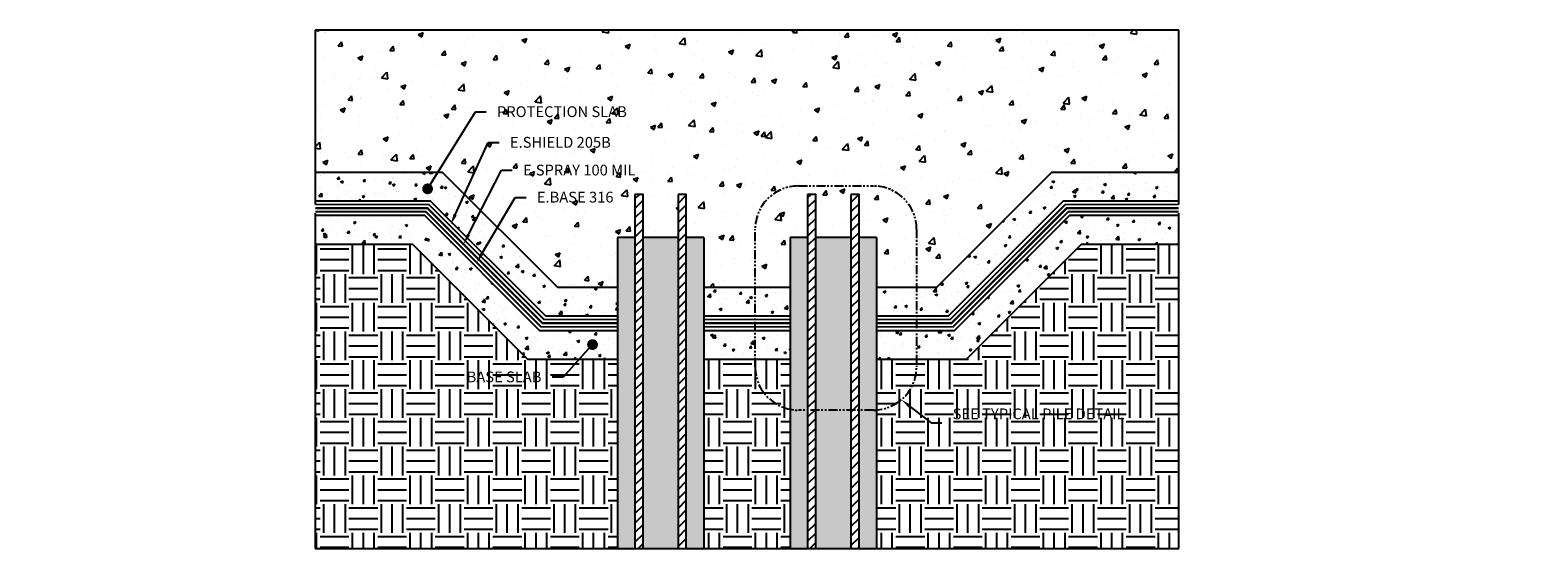
# Model space of a CAD drawing. Units: inches. Extents: x -19 to 86, y 0 to 36.
import ezdxf
from ezdxf import colors
from ezdxf.entities.mleader import LeaderData, LeaderLine
from ezdxf.math import Vec2, Vec3

# ---------------------------------------------------------------- set-up
doc = ezdxf.new("R2010")
doc.units = ezdxf.units.IN
doc.header["$MEASUREMENT"] = 0
doc.linetypes.add('HIDDEN2', pattern=[0.1875, 0.125, -0.0625])
doc.linetypes.add('PHANTOM2', pattern=[1.25, 0.625, -0.125, 0.125, -0.125, 0.125, -0.125])
for name, color, linetype, true_color in [('E-BASE 316', 7, 'PHANTOM2', 0x84c90d), ('E-SHIELD-205B', 7, 'HIDDEN2', 0x62afcb), ('E-SPRAY 100', 7, 'Continuous', 0x311fb7)]:
    doc.layers.add(name, color=color, linetype=linetype, true_color=true_color)
doc.layers.add('Z-Conditions', color=10, linetype='Continuous')
doc.layers.add('Z-TEXT', color=3, linetype='Continuous')
doc.styles.add('ARIAL', font='arial.ttf')
pattern_1 = [(50, (13351.1153, -370.3632), (1.79315046, -0.15688034), [0.1875, -2.0625]), (355, (13351.1153, -370.3632), (-0.34687833, 1.88048033), [0.15, -1.65]), (100.451444, (13351.2647, -370.3763), (1.44627212, 1.72359998), [0.15935048, -1.75285528]), (46.1842, (13351.1153, -369.8632), (2.66810333, -0.4137982), [0.28125, -3.09375]), (96.635635, (13351.3376, -369.8977), (2.33665486, 2.4352965), [0.23902586, -2.6292844]), (351.184164, (13351.1153, -369.8632), (2.33665486, 2.4352965), [0.225, -2.475]), (21, (13351.3653, -369.9882), (1.49226763, -1.00654723), [0.1875, -2.0625]), (326, (13351.3653, -369.9882), (0.60828833, 1.8128751), [0.15, -1.65]), (71.451445, (13351.4896, -370.0721), (2.10055594, 0.80632788), [0.15935047, -1.75285528]), (37.5, (13351.11526, -370.3632), (0.030399638, 0.832234635), [0, -1.63, 0, -1.675, 0, -1.65625]), (7.5, (13351.1153, -370.3632), (0.657673844, 0.98602928), [0, -0.955, 0, -1.5925, 0, -0.63125]), (327.5, (13350.55776, -370.3632), (1.33455609, -0.05638718), [0, -0.625, 0, -1.95, 0, -2.5875]), (317.5, (13350.3078, -370.3632), (1.45796542, 0.25026246), [0, -0.8125, 0, -1.295, 0, -1.8375])]
pattern_2 = [(0, (13351.1153, -370.3632), (2, 2), [2, -2]), (0, (13351.1153, -369.6132), (2, 2), [2, -2]), (0, (13351.1153, -368.8632), (2, 2), [2, -2]), (90, (13351.3653, -368.6132), (-2, 2), [2, -2]), (90, (13352.1153, -368.6132), (-2, 2), [2, -2]), (90, (13352.8653, -368.6132), (-2, 2), [2, -2])]
pattern_3 = [(50, (-1.43205, -15.2512), (0.896575, -0.07844), [0.09375, -1.03125]), (355, (-1.43205, -15.2512), (-0.17344, 0.94024), [0.075, -0.825]), (100.4514, (-1.3573, -15.2578), (0.723136, 0.8618), [0.079675, -0.876428]), (46.1842, (-1.432, -15.0012), (1.33405, -0.2069), [0.140625, -1.546875]), (96.6356, (-1.3209, -15.0185), (1.16833, 1.21765), [0.119513, -1.31464]), (351.184, (-1.432, -15.0012), (1.16833, 1.21765), [0.1125, -1.2375]), (21, (-1.30705, -15.0637), (0.746134, -0.503274), [0.09375, -1.03125]), (326, (-1.30705, -15.0637), (0.304144, 0.906438), [0.075, -0.825]), (71.4514, (-1.2449, -15.1057), (1.050278, 0.403164), [0.079675, -0.876428]), (37.5, (-1.43205, -15.25123), (0.0151998, 0.4161173), [0, -0.815, 0, -0.8375, 0, -0.828125]), (7.5, (-1.43205, -15.25123), (0.328837, 0.4930146), [0, -0.4775, 0, -0.79625, 0, -0.315625]), (327.5, (-1.7108, -15.25123), (0.667278, -0.0281936), [0, -0.3125, 0, -0.975, 0, -1.29375]), (317.5, (-1.8358, -15.25123), (0.728983, 0.125131), [0, -0.40625, 0, -0.6475, 0, -0.91875])]

# ---------------------------------------------------------------- blocks, each defined once
blk = doc.blocks.new('8inch Pile-a')
h = blk.add_hatch()
h.set_pattern_fill('ANSI31', color=256, scale=5)
h.set_pattern_definition([(45, (-16.767, 4.84965), (-0.441942, 0.441942), [])])
h.paths.add_polyline_path([(6.38, -12.82), (6.38, 20), (5.62, 20), (5.62, -12.82)])
h.paths.add_polyline_path([(1.62, 20), (1.62, -12.82), (2.37, -12.82), (2.37, 20)])
h = blk.add_hatch()
h.set_pattern_fill('AR-CONC', color=256, scale=0.125)
h.set_pattern_definition(pattern_3)
h.paths.add_polyline_path([(0, -12.95), (1.62, -12.95), (1.62, 16), (0, 16)])
h = blk.add_hatch()
h.set_pattern_fill('AR-CONC', color=256, scale=0.125)
h.set_pattern_definition(pattern_3)
h.paths.add_polyline_path([(5.62, 16), (2.37, 16), (2.37, -12.82), (3.25, -12.82), (3.65, -12.82), (4, -12.82), (4.75, -12.82), (5.62, -12.82)])
h = blk.add_hatch()
h.set_pattern_fill('AR-CONC', color=256, scale=0.125)
h.set_pattern_definition(pattern_3)
h.paths.add_polyline_path([(8, 16), (6.38, 16), (6.38, -12.95), (8, -12.95)])
for p, q in [((0, 16), (0, -12.82)), ((1.62, 16), (0, 16)), ((5.62, 16), (2.37, 16)), ((8, 16), (6.38, 16)), ((8, 16), (8, -12.82))]:
    blk.add_line(p, q)
for points in [[(1.62, 20), (1.62, -12.82), (2.37, -12.82), (2.37, 20)], [(5.62, 20), (5.62, -12.82), (6.38, -12.82), (6.38, 20)]]:
    blk.add_lwpolyline(points, close=True)
blk.add_lwpolyline([(0, -12.82), (8, -12.82)])
blk = doc.blocks.new('_Dot')
at = {"color": 0, "linetype": 'ByBlock', "lineweight": -2}
blk.add_line((-0.5, 0), (-1, 0), dxfattribs=at)
at = {"color": 0, "linetype": 'ByBlock', "const_width": 0.5}
blk.add_lwpolyline([(-0.25, 0, 1), (0.25, 0, 1)], format="xyb", close=True, dxfattribs=at)

msp = doc.modelspace()

# ---------------------------------------------------------------- hatches: boundary and pattern name
at = {"layer": 'Z-Conditions'}
h = msp.add_hatch(dxfattribs=at)
h.set_pattern_fill('AR-CONC', color=256, scale=0.5)
h.set_pattern_definition([(50, (13351.1153, -370.3632), (3.5863009, -0.3137607), [0.375, -4.125]), (355, (13351.1153, -370.3632), (-0.6937567, 3.7609607), [0.3, -3.3]), (100.451444, (13351.414, -370.3894), (2.8925442, 3.44719995), [0.318701, -3.5057106]), (46.1842, (13351.1153, -369.3632), (5.3362067, -0.8275964), [0.5625, -6.1875]), (96.635635, (13351.56, -369.432), (4.6733097, 4.870593), [0.4780517, -5.2585688]), (351.184164, (13351.115, -369.363), (4.6733097, 4.870593), [0.45, -4.95]), (21, (13351.6153, -369.6132), (2.98453526, -2.01309445), [0.375, -4.125]), (326, (13351.6153, -369.6132), (1.2165767, 3.6257502), [0.3, -3.3]), (71.451445, (13351.864, -369.781), (4.2011119, 1.6126558), [0.31870095, -3.5057106]), (37.5, (13351.1153, -370.3632), (0.06079928, 1.66446927), [0, -3.26, 0, -3.35, 0, -3.3125]), (7.5, (13351.1153, -370.3632), (1.31534769, 1.97205856), [0, -1.91, 0, -3.185, 0, -1.2625]), (327.5, (13350.0003, -370.3632), (2.66911218, -0.11277436), [0, -1.25, 0, -3.9, 0, -5.175]), (317.5, (13349.5003, -370.3632), (2.91593085, 0.5005249), [0, -1.625, 0, -2.59, 0, -3.675])])
h.paths.add_polyline_path([(0.77, 36.35), (0.77, 26.47), (9.6, 26.47), (17.6, 18.47), (21.77, 18.47), (21.77, 21.92), (22.99, 21.92), (22.99, 24.92), (23.56, 24.92), (23.56, 21.92), (25.99, 21.92), (25.99, 24.92), (26.56, 24.92), (26.56, 21.92), (27.77, 21.92), (27.77, 18.47), (33.77, 18.47), (33.77, 21.92), (34.99, 21.92), (34.99, 24.92), (35.56, 24.92), (35.56, 21.92), (37.99, 21.92), (37.99, 24.92), (38.56, 24.92), (38.56, 21.92), (39.77, 21.92), (39.77, 18.47), (43.95, 18.47), (51.95, 26.47), (60.77, 26.47), (60.77, 36.35)])
h = msp.add_hatch(dxfattribs=at)
h.set_pattern_fill('AR-CONC', color=256, scale=0.25)
h.set_pattern_definition(pattern_1)
h.paths.add_polyline_path([(17.6, 18.47), (9.6, 26.47), (0.77, 26.47), (0.77, 24.47), (8.77, 24.47), (16.77, 16.47), (21.77, 16.47), (21.77, 18.47)])
h = msp.add_hatch(dxfattribs=at)
h.set_pattern_fill('AR-CONC', color=256, scale=0.25)
h.set_pattern_definition(pattern_1)
h.paths.add_polyline_path([(44.77, 16.47), (52.77, 24.47), (60.77, 24.47), (60.77, 26.47), (51.95, 26.47), (43.95, 18.47), (39.77, 18.47), (39.77, 16.47)])
h = msp.add_hatch(dxfattribs=at)
h.set_pattern_fill('AR-CONC', color=256, scale=0.25)
h.set_pattern_definition(pattern_1)
h.paths.add_polyline_path([(16.36, 15.47), (8.36, 23.47), (0.77, 23.47), (0.77, 21.47), (7.53, 21.47), (15.53, 13.47), (21.77, 13.47), (21.77, 15.47)])
h = msp.add_hatch(dxfattribs=at)
h.set_pattern_fill('AR-CONC', color=256, scale=0.25)
h.set_pattern_definition(pattern_1)
h.paths.add_polyline_path([(46.02, 13.47), (54.02, 21.47), (60.77, 21.47), (60.77, 23.47), (53.19, 23.47), (45.19, 15.47), (39.77, 15.47), (39.77, 13.47)])
h = msp.add_hatch(dxfattribs=at)
h.set_pattern_fill('EARTH', color=256, scale=8)
h.set_pattern_definition(pattern_2)
h.paths.add_polyline_path([(7.53, 21.47), (0.77, 21.47), (0.77, 0.3), (21.77, 0.3), (21.77, 13.47), (15.53, 13.47)])
h = msp.add_hatch(dxfattribs=at)
h.set_pattern_fill('EARTH', color=256, scale=8)
h.set_pattern_definition(pattern_2)
h.paths.add_polyline_path([(46.02, 13.47), (39.77, 13.47), (39.77, 0.3), (60.77, 0.3), (60.77, 21.47), (54.02, 21.47)])
h = msp.add_hatch(dxfattribs=at)
h.set_pattern_fill('AR-CONC', color=256, scale=0.25)
h.set_pattern_definition(pattern_1)
h.paths.add_polyline_path([(33.77, 16.47), (33.77, 18.47), (27.77, 18.47), (27.77, 16.47)])
h = msp.add_hatch(dxfattribs=at)
h.set_pattern_fill('AR-CONC', color=256, scale=0.25)
h.set_pattern_definition(pattern_1)
h.paths.add_polyline_path([(33.77, 13.47), (33.77, 15.47), (27.77, 15.47), (27.77, 13.47)])
h = msp.add_hatch(dxfattribs=at)
h.set_pattern_fill('EARTH', color=256, scale=8)
h.set_pattern_definition(pattern_2)
h.paths.add_polyline_path([(27.77, 0.3), (33.77, 0.3), (33.77, 13.47), (27.77, 13.47)])

# ---------------------------------------------------------------- linework, layer by layer
at = {"layer": 'E-BASE 316', "ltscale": 0.25, "const_width": 0.125}
for points in [[(0.77, 23.72), (8.46, 23.72), (16.46, 15.72), (21.77, 15.72)], [(39.77, 15.72), (45.09, 15.72), (53.09, 23.72), (60.77, 23.72)], [(27.77, 15.72), (33.77, 15.72)]]:
    msp.add_lwpolyline(points, dxfattribs=at)
at = {"layer": 'E-SHIELD-205B', "ltscale": 0.5, "const_width": 0.125}
for points in [[(0.77, 24.22), (8.67, 24.22), (16.67, 16.22), (21.77, 16.22)], [(39.77, 16.22), (44.88, 16.22), (52.88, 24.22), (60.77, 24.22)], [(27.77, 16.22), (33.77, 16.22)]]:
    msp.add_lwpolyline(points, dxfattribs=at)
at = {"layer": 'E-SPRAY 100', "const_width": 0.156}
for points in [[(0.77, 23.97), (8.57, 23.97), (16.57, 15.97), (21.77, 15.97)], [(39.77, 15.97), (44.98, 15.97), (52.98, 23.97), (60.77, 23.97)], [(27.77, 15.97), (33.77, 15.97)]]:
    msp.add_lwpolyline(points, dxfattribs=at)
at = {"layer": 'Z-Conditions'}
for p, q in [((60.77, 36.35), (0.77, 36.35)), ((0.77, 36.35), (0.77, 24.22)), ((60.77, 24.22), (60.77, 36.35)), ((0.77, 23.63), (0.77, 0.3)), ((60.77, 0.3), (60.77, 23.63)), ((0.77, 0.3), (60.77, 0.3))]:
    msp.add_line(p, q, dxfattribs=at)
for points in [[(0.77, 26.47), (9.6, 26.47), (17.6, 18.47), (21.77, 18.47)], [(39.77, 18.47), (43.95, 18.47), (51.95, 26.47), (60.77, 26.47)], [(0.77, 24.47), (8.77, 24.47), (16.77, 16.47), (21.77, 16.47)], [(39.77, 16.47), (44.77, 16.47), (52.77, 24.47), (60.77, 24.47)], [(0.77, 23.47), (8.36, 23.47), (16.36, 15.47), (21.77, 15.47)], [(39.77, 15.47), (45.19, 15.47), (53.19, 23.47), (60.77, 23.47)], [(0.77, 21.47), (7.53, 21.47), (15.53, 13.47), (21.77, 13.47)], [(39.77, 13.47), (46.02, 13.47), (54.02, 21.47), (60.77, 21.47)], [(27.77, 18.47), (33.77, 18.47)], [(27.77, 16.47), (33.77, 16.47)], [(27.77, 15.47), (33.77, 15.47)], [(27.77, 13.47), (33.77, 13.47)]]:
    msp.add_lwpolyline(points, dxfattribs=at)
at = {"layer": 'Z-TEXT', "linetype": 'PHANTOM2'}
msp.add_lwpolyline([(34.34, 25.51), (39.55, 25.51, -0.414214), (42.55, 22.51), (42.55, 12.93, -0.414214), (39.55, 9.93), (34.34, 9.93, -0.414214), (31.34, 12.93), (31.34, 22.51, -0.414214)], format="xyb", close=True, dxfattribs=at)

# ---------------------------------------------------------------- block references
at = {"layer": 'Z-Conditions', "xscale": 0.75, "yscale": 0.75, "zscale": 0.75}
for p in [(21.77, 9.92), (33.77, 9.92)]:
    msp.add_blockref('8inch Pile-a', p, dxfattribs=at)

# ---------------------------------------------------------------- next in the draw order: leaders
at = {"layer": 'Z-TEXT'}
ml = msp.add_multileader_mtext('Standard', dxfattribs=at)
ml.set_content('E.SHIELD 205B', color=256, style='ARIAL')
ml.set_leader_properties(color=256, linetype='ByLayer', lineweight=-1)
ml.build(insert=Vec2(0, 0))
ml.multileader.update_dxf_attribs({"text_left_attachment_type": 2, "text_right_attachment_type": 2, "dogleg_length": 0.125, "arrow_head_size": 0.75, "scale": 6})
ctx = ml.context
ctx.base_point, ctx.scale, ctx.char_height, ctx.arrow_head_size, ctx.landing_gap_size, ctx.plane_origin = Vec3(13.55, 28.53), 6, 0.75, 0.75, 0.75, Vec3(20.32, 21.68)
ctx.left_attachment, ctx.right_attachment = 2, 2
notes = []
notes.append((ctx, [(0, (1, 1, 0), (12.8, 28.53), (1, 0), 0.75, [(0, [(10.18, 22.82)], 0, [])])]))
ctx.mtext.insert, ctx.mtext.flow_direction = Vec3(14.3, 28.92), 5
ctx.mtext.has_bg_fill, ctx.mtext.bg_color, ctx.mtext.bg_scale_factor, ctx.mtext.bg_transparency, ctx.mtext.use_window_bg_color = 1, -1027028792, 1.5, 0, 1
ml = msp.add_multileader_mtext('Standard', dxfattribs=at)
ml.set_content('BASE SLAB', color=256, style='ARIAL')
ml.set_leader_properties(color=256, linetype='ByLayer', lineweight=-1)
ml.set_arrow_properties(name='DOT')
ml.build(insert=Vec2(0, 0))
ml.multileader.update_dxf_attribs({"text_left_attachment_type": 2, "text_right_attachment_type": 2, "dogleg_length": 0.125, "arrow_head_size": 0.75, "scale": 6})
ctx = ml.context
ctx.base_point, ctx.scale, ctx.char_height, ctx.arrow_head_size, ctx.landing_gap_size, ctx.plane_origin = Vec3(10.11, 12.22), 6, 0.75, 0.75, 0.75, Vec3(18.49, 11.12)
ctx.left_attachment, ctx.right_attachment, ctx.text_align_type = 2, 2, 2
notes.append((ctx, [(0, (1, 1, 0), (17.99, 12.22), (-1, 0), 0.75, [(0, [(20.04, 14.48)], 0, [])])]))
ctx.mtext.insert, ctx.mtext.width, ctx.mtext.alignment, ctx.mtext.flow_direction = Vec3(16.49, 12.61), 5.9201, 3, 5
ctx.mtext.has_bg_fill, ctx.mtext.bg_color, ctx.mtext.bg_scale_factor, ctx.mtext.bg_transparency, ctx.mtext.use_window_bg_color = 1, -1027028792, 1.5, 0, 1
ml = msp.add_multileader_mtext('Standard', dxfattribs=at)
ml.set_content('SEE TYPICAL PILE DETAIL', color=256, style='ARIAL')
ml.set_leader_properties(color=256, linetype='ByLayer', lineweight=-1)
ml.build(insert=Vec2(0, 0))
ml.multileader.update_dxf_attribs({"text_left_attachment_type": 2, "text_right_attachment_type": 2, "dogleg_length": 0.125, "arrow_head_size": 0.75, "scale": 6})
ctx = ml.context
ctx.base_point, ctx.scale, ctx.char_height, ctx.arrow_head_size, ctx.landing_gap_size, ctx.plane_origin = Vec3(44.31, 9.04), 6, 0.75, 0.75, 0.75, Vec3(43.06, 7.93)
ctx.left_attachment, ctx.right_attachment = 2, 2
notes.append((ctx, [(0, (1, 1, 0), (43.56, 9.04), (1, 0), 0.75, [(0, [(41.5, 10.65)], 0, [])])]))
ctx.mtext.insert, ctx.mtext.width, ctx.mtext.flow_direction = Vec3(45.06, 10.04), 6.7758, 5
ctx.mtext.has_bg_fill, ctx.mtext.bg_color, ctx.mtext.bg_scale_factor, ctx.mtext.bg_transparency, ctx.mtext.use_window_bg_color = 1, -1027028792, 1.5, 0, 1
for ctx, leaders in notes:
    for number, flags, end, landing, length, lines in leaders:
        leader = LeaderData()
        leader.index, (leader.has_last_leader_line, leader.has_dogleg_vector, leader.attachment_direction) = number, flags
        leader.last_leader_point, leader.dogleg_vector, leader.dogleg_length = Vec3(end), Vec3(landing), length
        for number, points, colour, breaks in lines:
            line = LeaderLine()
            line.index, line.vertices, line.color, line.breaks = number, Vec3.list(points), colors.encode_raw_color(colour), breaks
            leader.lines.append(line)
        ctx.leaders.append(leader)

# ---------------------------------------------------------------- next in the draw order: leaders
ml = msp.add_multileader_mtext('Standard', dxfattribs=at)
ml.set_content('E.SPRAY 100 MIL', color=256, style='ARIAL')
ml.set_leader_properties(color=256, linetype='ByLayer', lineweight=-1)
ml.build(insert=Vec2(0, 0))
ml.multileader.update_dxf_attribs({"text_left_attachment_type": 2, "text_right_attachment_type": 2, "dogleg_length": 0.125, "arrow_head_size": 0.75, "scale": 6})
ctx = ml.context
ctx.base_point, ctx.scale, ctx.char_height, ctx.arrow_head_size, ctx.landing_gap_size, ctx.plane_origin = Vec3(14.46, 26.6), 6, 0.75, 0.75, 0.75, Vec3(21.23, 20.78)
ctx.left_attachment, ctx.right_attachment = 2, 2
notes = []
notes.append((ctx, [(0, (1, 1, 0), (13.71, 26.6), (1, 0), 0.75, [(0, [(11.08, 21.46)], 0, [])])]))
ctx.mtext.insert, ctx.mtext.flow_direction = Vec3(15.21, 26.99), 5
ctx.mtext.has_bg_fill, ctx.mtext.bg_color, ctx.mtext.bg_scale_factor, ctx.mtext.bg_transparency, ctx.mtext.use_window_bg_color = 1, -1027028792, 1.5, 0, 1
for ctx, leaders in notes:
    for number, flags, end, landing, length, lines in leaders:
        leader = LeaderData()
        leader.index, (leader.has_last_leader_line, leader.has_dogleg_vector, leader.attachment_direction) = number, flags
        leader.last_leader_point, leader.dogleg_vector, leader.dogleg_length = Vec3(end), Vec3(landing), length
        for number, points, colour, breaks in lines:
            line = LeaderLine()
            line.index, line.vertices, line.color, line.breaks = number, Vec3.list(points), colors.encode_raw_color(colour), breaks
            leader.lines.append(line)
        ctx.leaders.append(leader)

# ---------------------------------------------------------------- next in the draw order: leaders
ml = msp.add_multileader_mtext('Standard', dxfattribs=at)
ml.set_content('E.BASE 316', color=256, style='ARIAL')
ml.set_leader_properties(color=256, linetype='ByLayer', lineweight=-1)
ml.build(insert=Vec2(0, 0))
ml.multileader.update_dxf_attribs({"text_left_attachment_type": 2, "text_right_attachment_type": 2, "dogleg_length": 0.125, "arrow_head_size": 0.75, "scale": 6})
ctx = ml.context
ctx.base_point, ctx.scale, ctx.char_height, ctx.arrow_head_size, ctx.landing_gap_size, ctx.plane_origin = Vec3(15.42, 24.72), 6, 0.75, 0.75, 0.75, Vec3(22.19, 19.81)
ctx.left_attachment, ctx.right_attachment = 2, 2
notes = []
notes.append((ctx, [(0, (1, 1, 0), (14.67, 24.72), (1, 0), 0.75, [(0, [(12, 20.19)], 0, [])])]))
ctx.mtext.insert, ctx.mtext.flow_direction = Vec3(16.17, 25.11), 5
ctx.mtext.has_bg_fill, ctx.mtext.bg_color, ctx.mtext.bg_scale_factor, ctx.mtext.bg_transparency, ctx.mtext.use_window_bg_color = 1, -1027028792, 1.5, 0, 1
for ctx, leaders in notes:
    for number, flags, end, landing, length, lines in leaders:
        leader = LeaderData()
        leader.index, (leader.has_last_leader_line, leader.has_dogleg_vector, leader.attachment_direction) = number, flags
        leader.last_leader_point, leader.dogleg_vector, leader.dogleg_length = Vec3(end), Vec3(landing), length
        for number, points, colour, breaks in lines:
            line = LeaderLine()
            line.index, line.vertices, line.color, line.breaks = number, Vec3.list(points), colors.encode_raw_color(colour), breaks
            leader.lines.append(line)
        ctx.leaders.append(leader)

# ---------------------------------------------------------------- next in the draw order: leaders
ml = msp.add_multileader_mtext('Standard', dxfattribs=at)
ml.set_content('PROTECTION SLAB', color=256, style='ARIAL')
ml.set_leader_properties(color=256, linetype='ByLayer', lineweight=-1)
ml.set_arrow_properties(name='DOT')
ml.build(insert=Vec2(0, 0))
ml.multileader.update_dxf_attribs({"text_left_attachment_type": 2, "text_right_attachment_type": 2, "dogleg_length": 0.125, "arrow_head_size": 0.75, "scale": 6})
ctx = ml.context
ctx.base_point, ctx.scale, ctx.char_height, ctx.arrow_head_size, ctx.landing_gap_size, ctx.plane_origin = Vec3(12.65, 30.66), 6, 0.75, 0.75, 0.75, Vec3(19.42, 23.03)
ctx.left_attachment, ctx.right_attachment = 2, 2
notes = []
notes.append((ctx, [(0, (1, 1, 0), (11.9, 30.66), (1, 0), 0.75, [(0, [(8.58, 25.31)], 0, [])])]))
ctx.mtext.insert, ctx.mtext.flow_direction = Vec3(13.4, 31.05), 5
ctx.mtext.has_bg_fill, ctx.mtext.bg_color, ctx.mtext.bg_scale_factor, ctx.mtext.bg_transparency, ctx.mtext.use_window_bg_color = 1, -1027028792, 1.5, 0, 1
for ctx, leaders in notes:
    for number, flags, end, landing, length, lines in leaders:
        leader = LeaderData()
        leader.index, (leader.has_last_leader_line, leader.has_dogleg_vector, leader.attachment_direction) = number, flags
        leader.last_leader_point, leader.dogleg_vector, leader.dogleg_length = Vec3(end), Vec3(landing), length
        for number, points, colour, breaks in lines:
            line = LeaderLine()
            line.index, line.vertices, line.color, line.breaks = number, Vec3.list(points), colors.encode_raw_color(colour), breaks
            leader.lines.append(line)
        ctx.leaders.append(leader)

doc.saveas('drawing.dxf')
